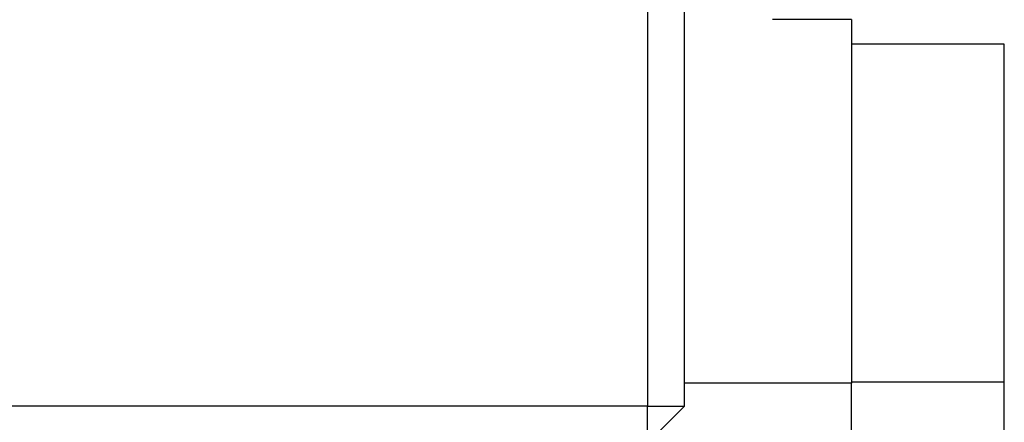
# Model space of a CAD drawing. Units: inches. Extents: x -472 to 7, y -155 to 99.
# Drawn here: x -175 to -174, y -48 to -47 of the extents above; entities that cross this region are included whole.
import ezdxf

# ---------------------------------------------------------------- set-up
doc = ezdxf.new("R2010")
doc.units = ezdxf.units.IN
doc.header["$MEASUREMENT"] = 0

msp = doc.modelspace()

# ---------------------------------------------------------------- linework, layer by layer
at = {"color": 7}
for p, q in [((-174.343, -46.8372), (-174.343, -47.8322)), ((-174.303, -47.8322), (-174.303, -46.8372)), ((-174.123, -47.4147), (-174.208, -47.4147)), ((-174.123, -47.4147), (-174.123, -47.8072)), ((-173.958, -47.4412), (-174.123, -47.4412)), ((-173.958, -47.9912), (-173.958, -47.4412)), ((-174.123, -47.8072), (-174.303, -47.8072)), ((-173.958, -47.8062), (-174.123, -47.8062)), ((-174.123, -48.0672), (-174.123, -47.8072)), ((-174.343, -47.8322), (-175.078, -47.8322)), ((-174.343, -47.8722), (-174.303, -47.8322)), ((-174.343, -47.8322), (-174.303, -47.8322)), ((-174.343, -47.8722), (-174.343, -47.8322))]:
    msp.add_line(p, q, dxfattribs=at)

doc.saveas('drawing.dxf')
